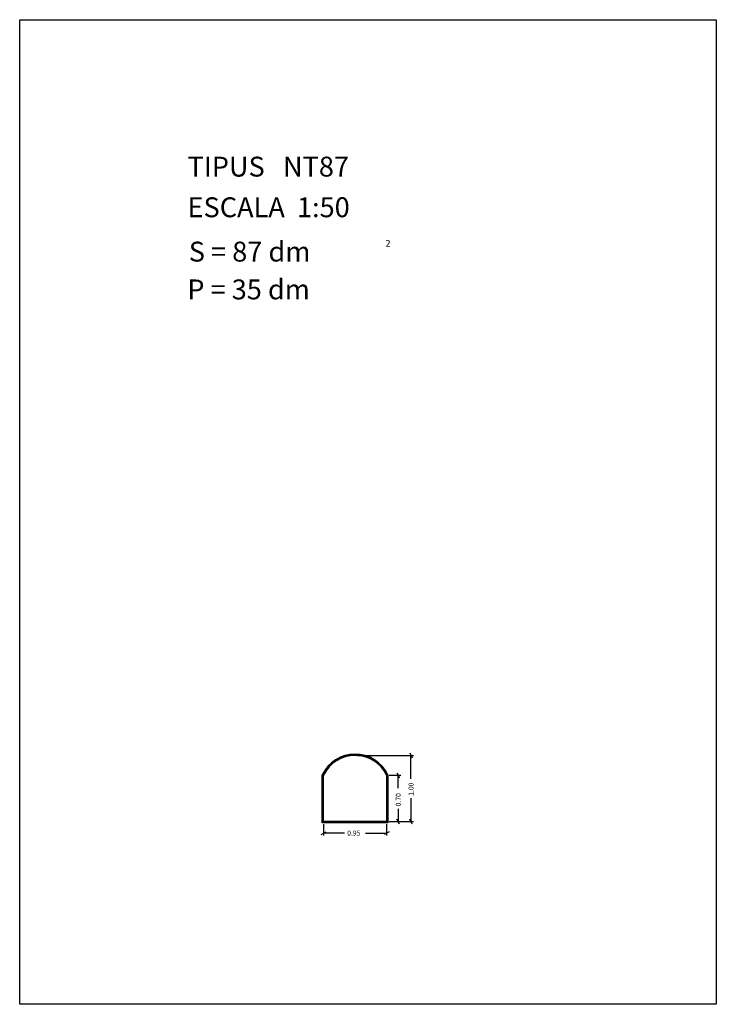
# Model space of a CAD drawing. Extents: x 281.4 to 291.9, y 29.9 to 44.7.
import ezdxf

# ---------------------------------------------------------------- set-up
doc = ezdxf.new("R2010")
doc.units = 0
doc.layers.get('0').update_dxf_attribs({"linetype": 'CONTINUOUS'})
doc.layers.add('1', color=7, linetype='CONTINUOUS')
doc.styles.add('ROMANC', font='ROMANC')

msp = doc.modelspace()

# ---------------------------------------------------------------- linework, layer by layer
at = {"linetype": 'CONTINUOUS'}
msp.add_lwpolyline([(281.396, 44.747), (291.896, 44.747), (291.896, 29.897), (281.396, 29.897)], close=True, dxfattribs=at)
at = {"layer": '1', "linetype": 'CONTINUOUS'}
for p, q in [((286.489, 33.652), (287.332, 33.652)), ((287.275, 33.69), (287.313, 33.614)), ((287.294, 33.299), (287.294, 33.652)), ((285.956, 32.632), (285.956, 33.356)), ((285.966, 32.642), (285.966, 33.354)), ((285.976, 32.652), (285.976, 33.352)), ((286.926, 33.352), (286.926, 32.652)), ((286.936, 33.354), (286.936, 32.642)), ((286.946, 33.356), (286.946, 32.632)), ((286.964, 33.352), (287.14, 33.352)), ((287.083, 33.39), (287.121, 33.314)), ((287.102, 33.157), (287.102, 33.352)), ((287.294, 33.004), (287.294, 32.652)), ((287.102, 32.845), (287.102, 32.652)), ((287.121, 32.614), (287.083, 32.69)), ((287.313, 32.614), (287.275, 32.69)), ((286.946, 32.632), (285.956, 32.632)), ((286.936, 32.642), (285.966, 32.642)), ((286.926, 32.652), (285.976, 32.652)), ((285.976, 32.614), (285.976, 32.441)), ((286.926, 32.614), (286.926, 32.441)), ((286.964, 32.652), (287.14, 32.652)), ((286.964, 32.652), (287.332, 32.652)), ((285.938, 32.46), (286.014, 32.498)), ((286.294, 32.479), (285.976, 32.479)), ((286.606, 32.479), (286.926, 32.479)), ((286.964, 32.498), (286.888, 32.46))]:
    msp.add_line(p, q, dxfattribs=at)
for radius, start, end in [(0.546042, 24.970642, 155.029358), (0.536042, 25.206275, 154.793725), (0.526042, 25.448711, 154.551289)]:
    msp.add_arc((286.451, 33.125958), radius, start, end, dxfattribs=at)

# ---------------------------------------------------------------- texts
at = {"linetype": 'CONTINUOUS', "style": 'ROMANC'}
for s, height, p in [('TIPUS   NT87', 0.3, (283.926, 42.381)), ('ESCALA  1:50', 0.3, (283.926, 41.768)), ('S = 87 dm', 0.3, (283.945, 41.099)), ('2', 0.1, (286.909, 41.324)), ('P = 35 dm', 0.3, (283.922, 40.529))]:
    msp.add_text(s, height=height, dxfattribs=at).set_placement(p)
at = {"layer": '1', "linetype": 'CONTINUOUS', "style": 'ROMANC'}
for s, p in [('1.00', (287.332, 33.042)), ('0.70', (287.14, 32.883))]:
    msp.add_text(s, height=0.075, rotation=90, dxfattribs=at).set_placement(p)
msp.add_text('0.95', height=0.075, dxfattribs=at).set_placement((286.332, 32.442))

doc.saveas('drawing.dxf')
